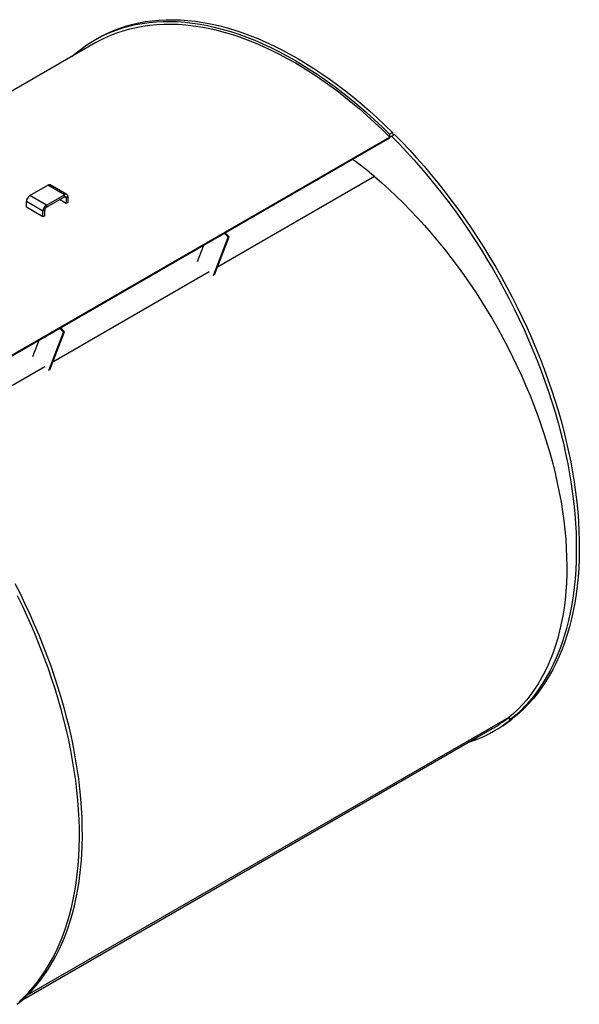
# Model space of a CAD drawing. Units: inches. Extents: x 8 to 168, y 8 to 126.
# Drawn here: x 56 to 80, y 35 to 77 of the extents above; entities that cross this region are included whole.
import ezdxf

# ---------------------------------------------------------------- set-up
doc = ezdxf.new("R2010")
doc.units = ezdxf.units.IN
doc.header["$LTSCALE"] = 16
doc.header["$MEASUREMENT"] = 0

msp = doc.modelspace()

# ---------------------------------------------------------------- linework, layer by layer
at = {"color": 7, "linetype": 'Continuous', "lineweight": 25}
for p, q in [((59.5459274, 76.001787), (59.4191432, 75.928596)), ((59.4816381, 75.8203399), (39.4741748, 64.2702772)), ((71.9995828, 71.7979222), (51.0031089, 59.6769158)), ((71.981517, 71.7510342), (51.0551352, 59.6704912)), ((71.9995828, 71.7979222), (71.981517, 71.7510342)), ((72.115041, 71.9909301), (71.9882567, 71.9177391)), ((72.0713145, 71.8348818), (72.1980987, 71.9080728)), ((56.6642823, 69.3044719), (57.429089, 69.7459854)), ((58.1361958, 69.3377814), (57.429089, 69.7459854)), ((58.2407873, 69.3481384), (57.5336805, 69.7563425)), ((57.3713891, 68.8962679), (56.6642823, 69.3044719)), ((57.3713891, 68.8962679), (58.1361958, 69.3377814)), ((57.3713891, 68.8108577), (58.1361958, 69.2523712)), ((58.1361958, 69.2523712), (58.1361958, 69.3377814)), ((58.2841225, 69.2523573), (58.2101592, 69.2096592)), ((58.2841225, 69.2523573), (58.2841225, 69.0149072)), ((57.2234624, 68.6400512), (56.5163556, 69.0482553)), ((56.5163556, 68.8108052), (56.5163556, 69.0482553)), ((57.2234624, 68.4026012), (56.5163556, 68.8108052)), ((57.3713891, 68.8962679), (57.3713891, 68.8108577)), ((58.2101592, 68.9722091), (57.9305237, 69.1336392)), ((58.2101592, 69.2096592), (58.2101592, 68.9722091)), ((58.2841225, 69.0149072), (58.2101592, 68.9722091)), ((57.2974257, 68.6827494), (57.2234624, 68.6400512)), ((57.2234624, 68.4026012), (57.2234624, 68.6400512)), ((57.2974257, 68.4452993), (57.2234624, 68.4026012)), ((57.2974257, 68.4452993), (57.2974257, 68.6827494)), ((64.5303322, 65.9240014), (65.156633, 67.549501)), ((65.114348, 67.5250904), (64.9482323, 67.6908054)), ((65.156633, 67.549501), (64.9905172, 67.715216)), ((65.114348, 67.5250904), (65.156633, 67.549501)), ((64.0609892, 67.1786108), (63.7897299, 66.4745852)), ((64.4880473, 65.8995908), (65.114348, 67.5250904)), ((57.475905, 61.8515673), (58.1022058, 63.4770669)), ((57.51819, 61.8759779), (58.1444907, 63.5014775)), ((58.1022058, 63.4770669), (57.93609, 63.6427818)), ((58.1444907, 63.5014775), (57.978375, 63.6671924)), ((58.1022058, 63.4770669), (58.1444907, 63.5014775)), ((57.0488469, 63.1305873), (56.7775877, 62.4265616)), ((77.0984615, 46.9445657), (77.2252458, 47.0177567)), ((77.2820606, 47.0631464), (77.1552764, 46.9899554)), ((77.2252458, 47.0177567), (77.2198039, 47.0272064)), ((56.3478034, 35.0411281), (76.3552667, 46.5911908)), ((76.4177616, 46.4829347), (76.5445459, 46.5561257)), ((75.6113767, 46.0983914), (75.6736342, 46.1343319))]:
    msp.add_line(p, q, dxfattribs=at)
at = {"color": 8, "linetype": 'Continuous', "lineweight": 25}
for p, q in [((71.3420608, 70.1130734), (64.6575527, 66.254189)), ((58.2101592, 69.2096592), (58.1361838, 69.2523642)), ((64.308776, 66.0528446), (57.6454104, 62.2061655)), ((57.2966338, 62.004821), (51.8341818, 58.8514146)), ((77.0592218, 47.0718599), (56.5518387, 35.2331997))]:
    msp.add_line(p, q, dxfattribs=at)
at = {"color": 7, "linetype": 'Continuous', "lineweight": 25, "flags": 128}
for points in [[(59.5459274, 76.001787), (59.695591, 76.0851959), (59.945808, 76.2118693), (60.202624, 76.3263761), (60.4658299, 76.4286229), (60.7352111, 76.5185264), (61.0105482, 76.5960133), (61.2916168, 76.6610206), (61.5781881, 76.7134953), (61.8700284, 76.7533945), (62.1669, 76.7806858), (62.468561, 76.795347), (62.7747656, 76.7973662), (63.0852644, 76.7867415), (63.3998044, 76.7634819), (63.7181292, 76.727606), (64.0399796, 76.6791433), (64.3650933, 76.6181332), (64.6932055, 76.5446254), (65.0240487, 76.4586798), (65.3573534, 76.3603664), (65.6928482, 76.2497653), (66.0302595, 76.1269667), (66.3693126, 75.9920705), (66.7097311, 75.8451867), (67.0512378, 75.686435), (67.3935543, 75.5159447), (67.7364018, 75.3338548), (68.0795009, 75.1403134), (68.4225721, 74.9354785), (68.7653358, 74.7195168), (69.1075129, 74.4926043), (69.4488244, 74.254926), (69.7889924, 74.0066753), (70.1277396, 73.7480547), (70.4647901, 73.4792748), (70.7998693, 73.2005545), (71.1327041, 72.9121211), (71.4630233, 72.6142095), (71.7905579, 72.3070624), (72.115041, 71.9909301)], [(58.4526747, 75.2263319), (58.6379228, 75.3858551), (58.8597611, 75.5600654), (59.08898, 75.7225805), (59.3253928, 75.8732679), (59.5688068, 76.0120049), (59.8190237, 76.1386783), (60.0758398, 76.2531851), (60.3390456, 76.3554319), (60.6084268, 76.4453354), (60.8837639, 76.5228224), (61.1648326, 76.5878296), (61.4514038, 76.6403043), (61.7432441, 76.6802035), (62.0401157, 76.7074949), (62.3417767, 76.7221561), (62.6479814, 76.7241752), (62.9584802, 76.7135506), (63.2730201, 76.6902909), (63.591345, 76.6544151), (63.9131954, 76.6059524), (64.2383091, 76.5449422), (64.5664212, 76.4714344), (64.8972644, 76.3854888), (65.2305692, 76.2871754), (65.5660639, 76.1765743), (65.9034753, 76.0537757), (66.2425283, 75.9188795), (66.5829469, 75.7719958), (66.9244535, 75.613244), (67.26677, 75.4427537), (67.6096175, 75.2606638), (67.9527166, 75.0671225), (68.2957878, 74.8622875), (68.6385516, 74.6463258), (68.9807286, 74.4194134), (69.3220402, 74.181735), (69.6622081, 73.9334843), (70.0009554, 73.6748637), (70.3380059, 73.4060838), (70.673085, 73.1273636), (71.0059198, 72.8389301), (71.3362391, 72.5410185), (71.6637737, 72.2338714), (71.9882567, 71.9177391)], [(59.4816381, 75.8203399), (59.6078356, 75.891045), (59.8570216, 76.0185678), (60.1128501, 76.1338851), (60.3751102, 76.2369019), (60.6435859, 76.3275333), (60.918056, 76.4057046), (61.1982943, 76.4713515), (61.4840699, 76.5244198), (61.7751473, 76.5648658), (62.0712866, 76.5926562), (62.3722439, 76.607768), (62.6777712, 76.6101889), (62.9876167, 76.5999169), (63.3015252, 76.5769603), (63.6192379, 76.5413381), (63.9404931, 76.4930797), (64.265026, 76.4322248), (64.5925693, 76.3588236), (64.9228531, 76.2729365), (65.2556052, 76.1746344), (65.5905514, 76.0639982), (65.9274158, 75.941119), (66.2659207, 75.8060982), (66.6057874, 75.659047), (66.9467356, 75.5000865), (67.2884845, 75.3293478), (67.6307525, 75.1469715), (67.9732575, 74.9531079), (68.3157174, 74.7479167), (68.65785, 74.5315671), (68.9993733, 74.3042372), (69.3400059, 74.0661144), (69.6794672, 73.8173949), (70.0174775, 73.5582837), (70.3537582, 73.2889942), (70.6880322, 73.0097483), (71.0200242, 72.7207762), (71.3494605, 72.4223159), (71.6760698, 72.1146134), (71.9995828, 71.7979222)], [(72.0713145, 71.8348818), (72.0623556, 71.8230666), (72.0484538, 71.8193495), (72.0317208, 71.8242952), (72.0146981, 71.8371524), (71.9999712, 71.8559682), (71.989777, 71.8778847), (71.985664, 71.8995731), (71.9882567, 71.9177391)], [(72.0713145, 71.8348818), (72.391585, 71.5078162), (72.708211, 71.172357), (73.0209345, 70.8287775), (73.3295007, 70.4773575), (73.6336583, 70.1183834), (73.9331593, 69.7521477), (74.2277599, 69.3789488), (74.5172198, 68.9990907), (74.8013034, 68.612883), (75.0797791, 68.2206403), (75.3524201, 67.8226821), (75.6190042, 67.4193328), (75.8793143, 67.0109209), (76.1331381, 66.5977793), (76.380269, 66.1802444), (76.6205056, 65.7586566), (76.8536521, 65.3333593), (77.0795187, 64.9046989), (77.2979211, 64.4730249), (77.5086816, 64.0386888), (77.7116284, 63.6020446), (77.9065961, 63.163448), (78.0934259, 62.7232564), (78.2719656, 62.2818284), (78.4420697, 61.8395236), (78.6035996, 61.3967025), (78.7564237, 60.9537258), (78.9004175, 60.5109545), (79.0354636, 60.0687493), (79.1614521, 59.6274704), (79.2782803, 59.1874775), (79.385853, 58.749129), (79.4840826, 58.3127821), (79.5728889, 57.8787923), (79.6521998, 57.4475131), (79.7219505, 57.019296), (79.7820842, 56.5944898), (79.8325519, 56.1734407), (79.8733126, 55.7564917), (79.9043329, 55.3439826), (79.9255877, 54.9362494), (79.9370596, 54.5336243), (79.9387392, 54.1364354), (79.9306252, 53.7450063), (79.9127242, 53.3596558), (79.8850508, 52.9806981), (79.8476276, 52.6084418), (79.8004849, 52.2431902), (79.7436613, 51.8852409), (79.677203, 51.5348856), (79.6011643, 51.1924097), (79.5156069, 50.8580922), (79.4206007, 50.5322056), (79.316223, 50.2150153), (79.2025589, 49.9067799), (79.079701, 49.6077503), (78.9477494, 49.3181703), (78.8068116, 49.0382759), (78.6570025, 48.7682949), (78.498444, 48.5084475), (78.3312654, 48.2589453), (78.1556029, 48.0199916), (77.9715997, 47.7917811), (77.7794055, 47.5744997), (77.5791771, 47.3683246), (77.3710775, 47.1734235), (77.1552764, 46.9899554)], [(72.1980987, 71.9080728), (72.5183692, 71.5810072), (72.8349952, 71.245548), (73.1477188, 70.9019685), (73.456285, 70.5505485), (73.7604425, 70.1915744), (74.0599436, 69.8253387), (74.3545441, 69.4521398), (74.6440041, 69.0722817), (74.9280877, 68.686074), (75.2065634, 68.2938313), (75.4792044, 67.8958731), (75.7457885, 67.4925238), (76.0060985, 67.0841119), (76.2599224, 66.6709703), (76.5070533, 66.2534354), (76.7472899, 65.8318476), (76.9804364, 65.4065502), (77.2063029, 64.9778899), (77.4247054, 64.5462159), (77.6354658, 64.1118798), (77.8384126, 63.6752356), (78.0333803, 63.236639), (78.2202101, 62.7964474), (78.3987498, 62.3550193), (78.5688539, 61.9127146), (78.7303838, 61.4698935), (78.8832079, 61.0269168), (79.0272017, 60.5841455), (79.1622479, 60.1419403), (79.2882364, 59.7006614), (79.4050646, 59.2606685), (79.5126373, 58.82232), (79.6108668, 58.3859731), (79.6996732, 57.9519832), (79.778984, 57.5207041), (79.8487347, 57.0924869), (79.9088684, 56.6676808), (79.9593362, 56.2466317), (80.0000968, 55.8296827), (80.0311172, 55.4171736), (80.0523719, 55.0094404), (80.0638438, 54.6068153), (80.0655234, 54.2096264), (80.0574095, 53.8181972), (80.0395085, 53.4328468), (80.0118351, 53.0538891), (79.9744118, 52.6816327), (79.9272692, 52.3163811), (79.8704456, 51.9584319), (79.8039873, 51.6080766), (79.7279485, 51.2656007), (79.6423911, 50.9312832), (79.5473849, 50.6053966), (79.4430072, 50.2882063), (79.3293431, 49.9799709), (79.2064852, 49.6809413), (79.0745337, 49.3913613), (78.9335959, 49.1114668), (78.7837867, 48.8414859), (78.6252282, 48.5816385), (78.4580497, 48.3321363), (78.2823872, 48.0931826), (78.0983839, 47.8649721), (77.9061898, 47.6476907), (77.7059613, 47.4415155), (77.4978618, 47.2466145), (77.2820606, 47.0631464)], [(71.3420608, 70.1130734), (71.6547822, 69.843244), (71.9650022, 69.563897), (72.2724328, 69.275292), (72.5767884, 68.9776969), (72.8777865, 68.6713881), (73.1751474, 68.3566499), (73.4685953, 68.0337747), (73.7578574, 67.7030622), (74.0426653, 67.3648196), (74.3227544, 67.019361), (74.5978647, 66.6670071), (74.8677407, 66.3080851), (75.1321318, 65.9429282), (75.3907925, 65.5718757), (75.6434826, 65.195272), (75.8899675, 64.8134669), (76.1300183, 64.4268148), (76.3634121, 64.0356748), (76.5899321, 63.6404101), (76.809368, 63.2413878), (77.0215161, 62.8389784), (77.2261794, 62.4335555), (77.4231678, 62.0254956), (77.6122983, 61.6151777), (77.7933954, 61.2029827), (77.966291, 60.7892934), (78.1308244, 60.3744939), (78.2868428, 59.9589695), (78.4342015, 59.5431059), (78.5727635, 59.1272893), (78.7024003, 58.7119059), (78.8229913, 58.2973413), (78.9344247, 57.8839806), (79.036597, 57.4722075), (79.1294133, 57.0624044), (79.2127873, 56.6549519), (79.2866418, 56.2502283), (79.3509081, 55.8486094), (79.4055264, 55.4504681), (79.4504463, 55.0561743), (79.4856258, 54.6660939), (79.5110323, 54.2805892), (79.5266423, 53.9000183), (79.5324412, 53.5247344), (79.5284237, 53.1550861), (79.5145935, 52.7914166), (79.4909635, 52.4340636), (79.4575555, 52.0833589), (79.4144006, 51.7396282), (79.3615389, 51.4031907), (79.2990194, 51.0743588), (79.2269003, 50.7534378), (79.1452484, 50.4407257), (79.0541396, 50.136513), (78.9536586, 49.841082), (78.8438985, 49.5547072), (78.7249614, 49.2776544), (78.5969577, 49.010181), (78.4600062, 48.7525352), (78.3142341, 48.5049563), (78.1597767, 48.2676743), (77.9967776, 48.0409094), (77.825388, 47.8248723), (77.6457671, 47.6197635), (77.4580817, 47.4257735), (77.262506, 47.2430824), (77.0592218, 47.0718599)], [(56.1188496, 34.8458847), (56.3346508, 35.0293528), (56.5427503, 35.2242539), (56.7429788, 35.4304291), (56.9351729, 35.6477104), (57.1191762, 35.8759209), (57.2948387, 36.1148746), (57.4620173, 36.3643768), (57.6205757, 36.6242243), (57.7703849, 36.8942052), (57.9113227, 37.1740997), (58.0432743, 37.4636797), (58.1661322, 37.7627092), (58.2797962, 38.0709447), (58.3841739, 38.3881349), (58.4791801, 38.7140216), (58.5647375, 39.048339), (58.6407763, 39.3908149), (58.7072346, 39.7411702), (58.7640582, 40.0991195), (58.8112008, 40.4643711), (58.8486241, 40.8366274), (58.8762975, 41.2155852), (58.8941985, 41.6009356), (58.9023124, 41.9923647), (58.9006328, 42.3895536), (58.8891609, 42.7921787), (58.8679062, 43.1999119), (58.8368858, 43.6124211), (58.7961252, 44.02937), (58.7456575, 44.4504191), (58.6855237, 44.8752253), (58.615773, 45.3034424), (58.5364622, 45.7347216), (58.4476558, 46.1687114), (58.3494263, 46.6050584), (58.2418536, 47.0434069), (58.1250254, 47.4833998), (57.9990369, 47.9246786), (57.8639907, 48.3668838), (57.7199969, 48.8096552), (57.5671728, 49.2526318), (57.4056429, 49.6954529), (57.2355388, 50.1377577), (57.0569992, 50.5791857), (56.8701694, 51.0193773), (56.6752016, 51.4579739), (56.4722549, 51.8946182), (56.2614944, 52.3289542), (56.0430919, 52.7606283)], [(56.2078665, 34.9561619), (56.4159661, 35.1510629), (56.6161945, 35.3572381), (56.8083887, 35.5745195), (56.9923919, 35.8027299), (57.1680544, 36.0416836), (57.335233, 36.2911858), (57.4937915, 36.5510333), (57.6436006, 36.8210142), (57.7845384, 37.1009087), (57.91649, 37.3904887), (58.0393479, 37.6895182), (58.153012, 37.9977537), (58.2573897, 38.314944), (58.3523959, 38.6408306), (58.4379533, 38.975148), (58.5139921, 39.3176239), (58.5804503, 39.6679792), (58.6372739, 40.0259285), (58.6844166, 40.3911801), (58.7218398, 40.7634364), (58.7495132, 41.1423942), (58.7674142, 41.5277446), (58.7755282, 41.9191737), (58.7738486, 42.3163626), (58.7623767, 42.7189877), (58.7411219, 43.1267209), (58.7101016, 43.5392301), (58.6693409, 43.9561791), (58.6188732, 44.3772281), (58.5587395, 44.8020343), (58.4889888, 45.2302514), (58.409678, 45.6615306), (58.3208716, 46.0955205), (58.222642, 46.5318674), (58.1150693, 46.9702159), (57.9982411, 47.4102088), (57.8722526, 47.8514876), (57.7372065, 48.2936928), (57.5932127, 48.7364642), (57.4403886, 49.1794408), (57.2788587, 49.622262), (57.1087546, 50.0645667), (56.9302149, 50.5059947), (56.7433851, 50.9461864), (56.5484174, 51.384783), (56.3454706, 51.8214272), (56.1347101, 52.2557632)], [(77.1552764, 46.9899554), (77.1401625, 47.008219), (77.1230389, 47.0202468), (77.1065066, 47.0242119), (77.0930765, 47.0195121), (77.0847885, 47.0068613), (77.0829016, 46.9881809), (77.0877024, 46.9663083), (77.0984615, 46.9445657)], [(75.6113767, 46.0983914), (75.3441916, 46.0030514), (75.3263033, 45.9971828)]]:
    msp.add_lwpolyline(points, dxfattribs=at)
at = {"color": 7, "linetype": 'Continuous', "lineweight": 25}
for centre, radius, start, end in [((72.1949312, 71.97172), 0.0821674, 166.47951734, 253.63672954), ((60.2658711, 57.0113013), 17.1562936, 49.78894526, 53.74126079), ((57.4903679, 69.6604474), 0.1052228, 65.69288095, 125.61757748), ((56.8375228, 69.0336404), 0.3214996, 122.60547834, 177.39452151), ((58.1939418, 69.2669861), 0.0913596, 350.78596301, 129.20328524), ((58.1650688, 69.2169735), 0.0456798, 350.78596301, 129.20328524), ((57.5446296, 68.6254363), 0.3214996, 122.60547834, 177.39452151), ((57.4580093, 68.6754419), 0.1607498, 122.60547834, 177.39452151), ((73.5255241, 51.4912543), 5.6584508, 300.00604709, 308.64543449), ((73.6951801, 51.4903491), 5.6978458, 300.00514298, 308.28283628), ((73.5728127, 51.4110694), 5.6903299, 291.72484284, 308.28590891), ((75.6592307, 46.1323517), 0.0586798, 152.68340482, 215.36199358), ((75.6164034, 46.1021256), 0.0666956, 19.97668673, 84.28311132)]:
    msp.add_arc(centre, radius, start, end, dxfattribs=at)

doc.saveas('drawing.dxf')
